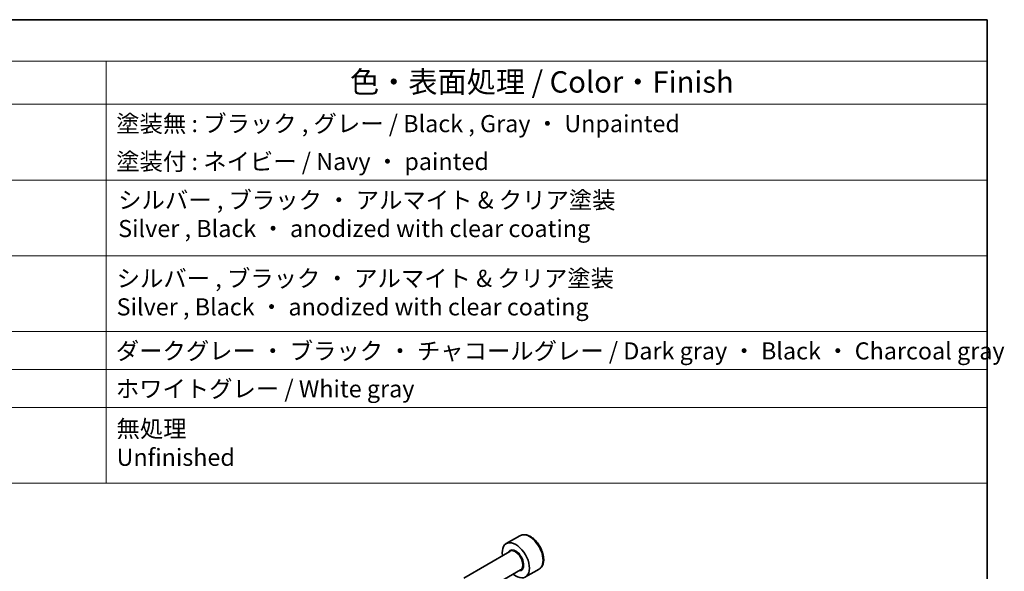
# Model space of a CAD drawing. Units: millimetres. Extents: x 14 to 2205, y 8 to 430.
# Drawn here: x 292 to 408, y 224 to 289 of the extents above; entities that cross this region are included whole.
import ezdxf

# ---------------------------------------------------------------- set-up
doc = ezdxf.new("R2010")
doc.units = ezdxf.units.MM
for name, color, linetype, lineweight in [('Border (ISO)', 7, 'Continuous', 35), ('Symbol (ISO)', 7, 'Continuous', 18), ('Visible (ISO)', 7, 'Continuous', 35), ('Visible Narrow (ISO)', 7, 'Continuous', 25)]:
    doc.layers.add(name, color=color, linetype=linetype, lineweight=lineweight)
doc.styles.add('Note Text (TK)', font='MS PGothic.ttf')
doc.styles.add('Note Text (TK2)', font='MS PGothic.ttf')

# ---------------------------------------------------------------- blocks, each defined once
blk = doc.blocks.new('図面枠 tk図枠')
at = {"layer": 'Border (ISO)'}
for p, q in [((14.5, 289), (405.5, 289)), ((405.5, 289), (405.5, 8))]:
    blk.add_line(p, q, dxfattribs=at)
blk = doc.blocks.new('構成内容2')
at = {"layer": 'Symbol (ISO)'}
for p, q in [((0, 0), (-257.97, 0)), ((0, 0), (0, -4.84)), ((0, -4.84), (-257.97, -4.84)), ((-102.96, -4.84), (-102.96, -9.88)), ((0, -4.84), (0, -9.88)), ((0, -9.88), (-257.97, -9.88)), ((-102.96, -9.88), (-102.96, -54.21)), ((0, -9.88), (0, -54.21)), ((0, -18.75), (-257.97, -18.75)), ((0, -27.61), (-257.97, -27.61)), ((-257.97, -27.61), (0, -27.61)), ((0, -36.48), (-257.97, -36.48)), ((-257.97, -36.48), (0, -36.48)), ((0, -40.91), (-257.97, -40.91)), ((0, -45.34), (-257.97, -45.34)), ((-257.97, -54.21), (0, -54.21))]:
    blk.add_line(p, q, dxfattribs=at)
at = {"layer": 'Symbol (ISO)', "color": 7, "attachment_point": 7}
for s, insert, char_height, style in [('色・表面処理 / Color・Finish', (-74.45, -9.31), 2.5, 'Note Text (TK)'), ('塗装無 : ブラック , グレー / Black , Gray ・ Unpainted', (-101.77, -13.78), 2, 'Note Text (TK2)'), ('塗装付 : ネイビー / Navy ・ painted', (-101.77, -18.21), 2, 'Note Text (TK2)'), ('シルバー , ブラック ・ アルマイト & クリア塗装\\PSilver , Black ・ anodized with clear coating', (-101.54, -26.05), 2, 'Note Text (TK2)'), ('シルバー , ブラック ・ アルマイト & クリア塗装\\PSilver , Black ・ anodized with clear coating', (-101.72, -35.21), 2, 'Note Text (TK2)'), ('ダークグレー ・ ブラック ・ チャコールグレー / Dark gray ・ Black ・ Charcoal gray', (-101.82, -40.36), 2, 'Note Text (TK2)'), ('ホワイトグレー / White gray', (-101.82, -44.79), 2, 'Note Text (TK2)'), ('無処理', (-101.73, -49.46), 2, 'Note Text (TK2)'), ('Unfinished', (-101.73, -52.8), 2, 'Note Text (TK2)')]:
    blk.add_mtext(s, dxfattribs=dict(at, insert=insert, char_height=char_height, style=style))

msp = doc.modelspace()

# ---------------------------------------------------------------- linework, layer by layer
at = {"layer": 'Visible (ISO)'}
for p, q in [((350.899, 228.6458), (349.308, 227.7272)), ((349.7373, 226.8204), (344.3463, 223.7079)), ((350.9873, 224.6553), (345.5963, 221.5429)), ((353.149, 224.7487), (351.558, 223.8301))]:
    msp.add_line(p, q, dxfattribs=at)
msp.add_ellipse((350.433, 225.7787), major_axis=(1.125, -1.9486), ratio=0.57735027, start_param=5.30141995, end_param=10.40654332, dxfattribs=at)
msp.add_open_spline([(353.149, 224.7487), (353.2704, 224.8188), (353.3749, 224.9172), (353.5449, 225.1616), (353.6068, 225.3104), (353.6864, 225.6547), (353.6974, 225.8542), (353.6636, 226.2769), (353.6166, 226.5009), (353.4713, 226.9453), (353.3732, 227.1658), (353.1365, 227.5831), (352.998, 227.7801), (352.6925, 228.133), (352.5253, 228.2888), (352.1745, 228.5432), (351.9908, 228.6416), (351.625, 228.7621), (351.442, 228.7863), (351.1365, 228.7506), (351.0109, 228.7104), (350.899, 228.6458)], degree=3, knots=[3.92699082, 3.92699082, 3.92699082, 3.92699082, 4.19202161, 4.19202161, 4.48098708, 4.48098708, 4.80903285, 4.80903285, 5.14809572, 5.14809572, 5.48455931, 5.48455931, 5.81941135, 5.81941135, 6.15563971, 6.15563971, 6.494645, 6.494645, 6.82433817, 6.82433817, 7.06858347, 7.06858347, 7.06858347, 7.06858347], dxfattribs=at)
at = {"layer": 'Visible Narrow (ISO)'}
for centre, major_axis, start_param, end_param in [((352.024, 226.6972), (-1.125, 1.9486), 3.14159265, 6.28318531), ((350.433, 225.7787), (0.675, -1.1691), 5.89586871, 9.81209456), ((350.3623, 225.7379), (-0.625, 1.0825), 3.14159265, 6.28318531)]:
    msp.add_ellipse(centre, major_axis=major_axis, ratio=0.57735027, start_param=start_param, end_param=end_param, dxfattribs=at)

# ---------------------------------------------------------------- block references
for name, p in [('図面枠 tk図枠', (0, 0)), ('構成内容2', (405.5, 289))]:
    msp.add_blockref(name, p)

doc.saveas('drawing.dxf')
